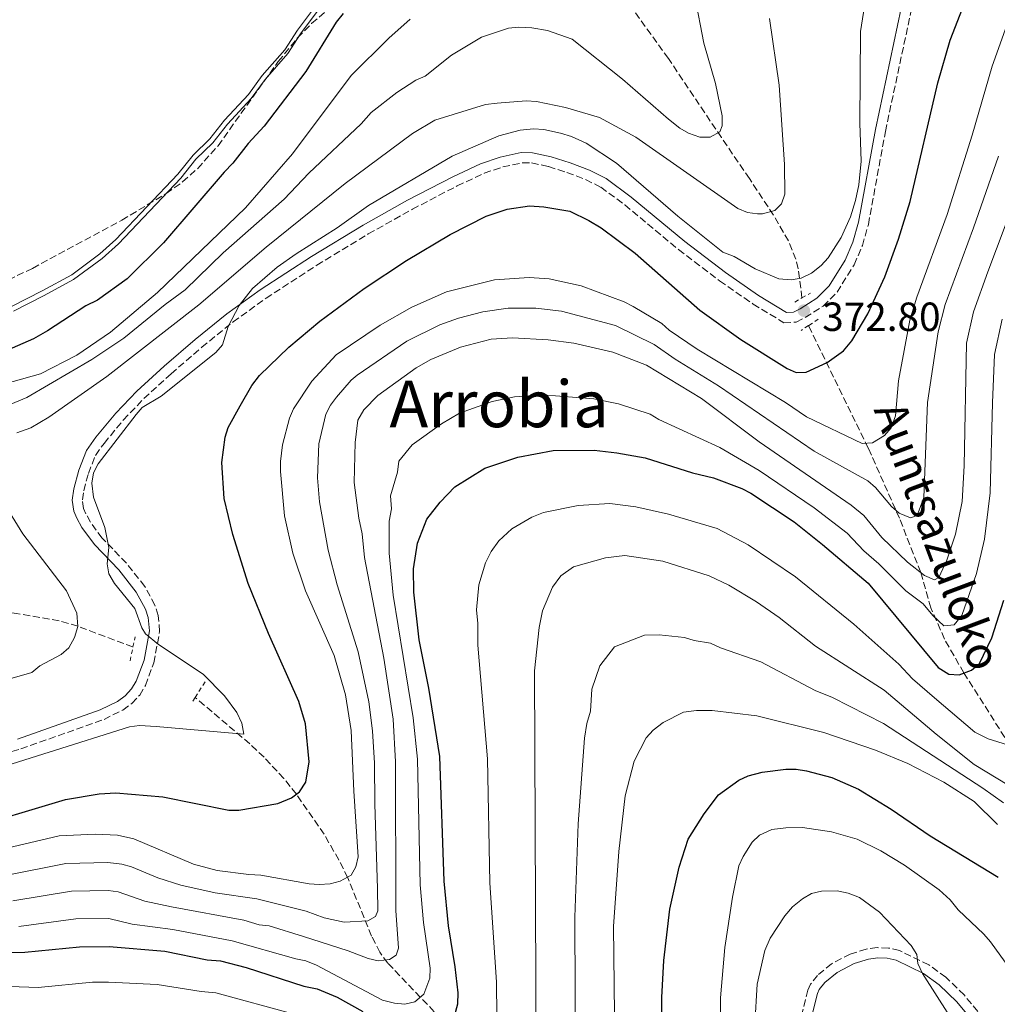
# Model space of a CAD drawing. Units: metres. Extents: x 596429 to 599847, y 4784639 to 4787001.
# Drawn here: x 598221 to 598462, y 4785105 to 4785348 of the extents above; entities that cross this region are included whole.
import ezdxf
from ezdxf.enums import TextEntityAlignment as Align

# ---------------------------------------------------------------- set-up
doc = ezdxf.new("R2010")
doc.units = ezdxf.units.M
doc.header["$MEASUREMENT"] = 0
doc.linetypes.add('DGN Style 2', pattern=[1.7399219301090239, 1.043953158065414, -0.6959687720436097])
doc.linetypes.add('DGN Style 3', pattern=[2.435890702152634, 1.739921930109024, -0.6959687720436097])
for name, color, linetype, lineweight in [('Barranco lineal', 142, 'DGN Style 3', 13), ('Camino', 7, 'DGN Style 3', 0), ('Cota de punto acotado terreno', 7, 'Continuous', 0), ('Curva de nivel directora', 30, 'Continuous', 30), ('Curva de nivel intermedia', 30, 'Continuous', 0), ('Embalse', 142, 'Continuous', 13), ('Línea de máximo embalsamiento', 142, 'Continuous', 0), ('Margen derecho', 7, 'Continuous', 0), ('Máximo embalsamiento', 142, 'Continuous', 0), ('Pontón-alcantarilla (pasos de agua)', 1, 'DGN Style 2', 0), ('Punto acotado terreno (símbolo)', 7, 'Continuous', 0), ('Texto de arroyo-regatas y barrancos', 142, 'Continuous', 0), ('Texto de Área (paraje) menor', 7, 'Continuous', 0), ('Zona arbolada', 92, 'DGN Style 3', 0)]:
    doc.layers.add(name, color=color, linetype=linetype, lineweight=lineweight)
doc.styles.add('Style-Arial', font='arial.ttf')

# ---------------------------------------------------------------- blocks, each defined once
blk = doc.blocks.new('5PATER')
at = {"layer": 'Punto acotado terreno (símbolo)', "linetype": 'Continuous', "lineweight": 0}
h = blk.add_hatch(color=51, dxfattribs=at)
edge = h.paths.add_edge_path()
edge.add_ellipse((0, 0), major_axis=(-0.1095731443231308, -0.1110710700762829), ratio=0.9994222409660317, start_angle=0, end_angle=360)

msp = doc.modelspace()

# ---------------------------------------------------------------- linework, layer by layer
at = {"layer": 'Barranco lineal', "color": 142, "linetype": 'DGN Style 3', "lineweight": 13}
for points in [[(598413.5800000001, 4785278.980000001, 371.2100000000065), (598412.6799999997, 4785286.180000001, 369.320000000007), (598412.0599999996, 4785288.51, 368.6499999999942), (598410.2400000002, 4785293.01, 367.3000000000029), (598406.5800000001, 4785299.380000001, 365.2899999999936), (598400.6200000001, 4785308.390000001, 362.5399999999936), (598393.7199999997, 4785318.52, 360.2100000000065), (598380.6799999997, 4785337.949999999, 357.3999999999942), (598371.9299999997, 4785350.109999999, 355.8399999999965), (598367.2699999996, 4785355.880000001, 355), (598363.7599999999, 4785359.66, 354.3500000000058), (598347.0700000003, 4785374.41, 351.1600000000035), (598343.7599999999, 4785376.880000001, 350), (598337.5300000003, 4785380.189999999, 347.1199999999953), (598337.5237999996, 4785380.193299999, 347.1171000000031), (598336.3499999996, 4785380.82, 346.5800000000018)], [(598500.5899999999, 4785073.91, 430), (598493.5899999999, 4785109.560000001, 424.570000000007), (598491.5599999996, 4785116.539999999, 422.6999999999971), (598489.0099999999, 4785123.27, 420.4499999999971), (598487.3700000001, 4785126.76, 419.2700000000041), (598481.6600000003, 4785134.5, 416.3099999999977), (598479.3799999999, 4785138.189999999, 415), (598477.7999999998, 4785142.710000001, 413.6499999999942), (598476.1600000003, 4785149.869999999, 411.6999999999971), (598474.4900000002, 4785154.380000001, 410.3800000000047), (598464.8499999996, 4785168.630000001, 405), (598453.4900000002, 4785186.550000001, 400), (598448.7100000001, 4785194.9, 397.1300000000047), (598445.3399999999, 4785202.58, 394.0500000000029), (598442.8399999999, 4785211.310000001, 390), (598437.6100000005, 4785224.67, 385.5899999999965), (598429.9299999997, 4785241.970000001, 380.3099999999977), (598415.2000000002, 4785272.15, 373.2799999999988)], [(598248.7300000006, 4785192.960000001, 368.9700000000012), (598235.1500000004, 4785198.050000001, 365), (598230.5700000003, 4785199.42, 363.5099999999948), (598220.0499999998, 4785201.199999999, 360), (598208.5800000001, 4785202.99, 355.320000000007), (598200.2000000002, 4785204.26, 353.4400000000023), (598181.7599999999, 4785207.02, 350), (598174.25, 4785207.720000001, 348.3999999999942), (598172.1399999997, 4785208.82, 347.9400000000023), (598167.0499999998, 4785213.119999999, 346.7899999999936), (598167.0473999997, 4785213.122199999, 346.7893999999943), (598166.0899999999, 4785213.930000001, 346.5800000000018)], [(598326.3600000005, 4785099.560000001, 400.0800000000018), (598319.5300000003, 4785106.65, 395), (598311.54, 4785115.07, 390.4199999999983), (598309.5899999999, 4785117.710000001, 388.9600000000065), (598307.5300000003, 4785121.720000001, 386.8500000000058), (598301.6699999999, 4785136.08, 380.0599999999977), (598299.4699999997, 4785140.480000001, 378.6100000000006), (598295.8300000001, 4785146.810000001, 377.1600000000035), (598289, 4785156.699999999, 375), (598285.9000000004, 4785160.539999999, 373.6300000000047), (598281.0300000003, 4785165.800000001, 371.320000000007), (598277.5099999999, 4785169.100000001, 370.2400000000052), (598264.0599999996, 4785180.52, 369.4799999999959)]]:
    msp.add_polyline3d(points, dxfattribs=at)
at = {"layer": 'Camino', "color": 7, "linetype": 'DGN Style 3', "lineweight": 0}
for points in [[(598401.5399999979, 4785277.470000003, 372.3500000000059), (598409.1199999996, 4785272.880000001, 372.8000000000029), (598412.1700000007, 4785273.02, 372.8399999999966), (598414.3599999989, 4785274.15, 372.8000000000029), (598418.7899999992, 4785276.949999999, 372.5099999999949), (598422.229999999, 4785280.4, 372.2599999999947), (598426.4299999989, 4785287.15, 372.2400000000052), (598428.4800000008, 4785291.86, 372.2899999999936), (598429.9400000004, 4785297.060000001, 372.2599999999947), (598434.1400000004, 4785320.000000001, 371.1300000000047), (598440.4999999994, 4785349.800000001, 371.7299999999959)], [(598202.6299999993, 4785162.15, 370.1699999999983), (598221.0899999995, 4785167.83, 369.7799999999989), (598241.6000000017, 4785175.119999999, 369.9400000000024), (598246.1999999996, 4785177.41, 370.3000000000029), (598248.4699999982, 4785179.040000002, 370.3800000000047), (598250.3900000005, 4785181.090000001, 370.3300000000018), (598251.8000000009, 4785183.449999999, 370.2200000000012), (598253.8799999974, 4785189.060000001, 370.0899999999965), (598255.2899999978, 4785196.770000001, 370.4600000000065), (598254.9799999993, 4785200.689999999, 370.6499999999941), (598254.120000001, 4785203.300000003, 370.6100000000006), (598251.64, 4785207.880000002, 370.3899999999995), (598247.1200000005, 4785213.610000002, 370.1100000000007), (598241.149999998, 4785219.810000001, 370.020000000004), (598238.2499999991, 4785223.720000001, 369.7100000000065), (598237.1299999993, 4785225.760000002, 369.600000000006), (598236.579999997, 4785227.070000002, 369.570000000007), (598236.2699999987, 4785229.180000002, 369.570000000007), (598236.5899999982, 4785231.470000003, 369.570000000007), (598237.7399999973, 4785235.740000002, 369.570000000007), (598239.5199999987, 4785240.170000002, 369.570000000007), (598241.6099999985, 4785243.130000001, 369.600000000006), (598246.3599999984, 4785248.890000001, 369.8800000000046), (598251.440000001, 4785254.180000001, 370.3000000000029), (598258.1199999999, 4785260.290000003, 370.6499999999941), (598265.6999999993, 4785266.810000001, 370.4900000000052), (598273.3999999972, 4785273.060000002, 370.1399999999994), (598281.5199999999, 4785278.9, 370.1799999999931), (598294.0399999992, 4785287.040000001, 370.679999999993), (598306.7300000006, 4785294.740000002, 371.1900000000023), (598317.579999998, 4785300.83, 371.5099999999949), (598328.6199999996, 4785306.59, 371.7100000000065), (598335.3099999973, 4785309.699999999, 371.6100000000005), (598339.8999999984, 4785311.270000001, 371.3399999999966), (598344.6799999994, 4785312.290000002, 370.9999999999999), (598346.9300000002, 4785312.260000001, 370.7799999999989), (598351.149999998, 4785311.359999999, 370.6100000000006), (598355.6499999975, 4785309.880000004, 370.6499999999941), (598360.2600000009, 4785308.17, 370.3399999999966), (598364.0199999983, 4785306.260000002, 370.1100000000007), (598369.9400000013, 4785301.880000004, 370.1499999999942), (598383.1600000003, 4785290.890000002, 370.7799999999989), (598393.2800000012, 4785283.220000001, 371.6300000000046), (598401.5399999979, 4785277.470000003, 372.3500000000059)], [(598466.3, 4785091.95, 432.1900000000024), (598453.5500000007, 4785107.189999999, 434.2700000000042), (598449.0399999977, 4785111.590000001, 434.9100000000035), (598444.82, 4785114.640000002, 435.4499999999971), (598437.6000000003, 4785118.130000001, 436.2599999999947), (598434.899999998, 4785118.77, 436.4900000000054), (598432.1299999986, 4785118.859999999, 436.7200000000013), (598429.4100000006, 4785118.49, 436.9400000000023), (598425.4899999979, 4785117.279999999, 437.2899999999936), (598420.879999999, 4785114.86, 437.7299999999959), (598417.3999999987, 4785112.030000002, 437.8999999999942), (598415.7100000012, 4785109.850000001, 437.8200000000072), (598415.0499999997, 4785108.420000001, 437.8699999999953), (598413.1099999994, 4785100.760000001, 438.6499999999942)]]:
    msp.add_polyline3d(points, dxfattribs=at)
at = {"layer": 'Curva de nivel directora', "color": 30, "linetype": 'Continuous', "lineweight": 30, "flags": 128}
for points, elevation in [([(598206.8400000002, 4785147.810000001), (598232.1499999992, 4785155.330000001), (598240.3999999992, 4785156.740000002), (598244.5299999999, 4785157.029999999), (598256.1100000005, 4785156.01), (598272.3600000001, 4785152.730000001), (598274.859999999, 4785152.710000001), (598284.4700000003, 4785154.420000001), (598287.7699999994, 4785155.810000001), (598289.79, 4785157.270000001), (598291.3300000001, 4785159.680000001), (598292.1599999993, 4785164.650000001), (598291.2799999987, 4785174.000000001), (598289.6099999989, 4785179.5), (598282.1700000003, 4785196.240000002), (598277.11, 4785208.640000002), (598273.3700000005, 4785220.67), (598271.2499999992, 4785229.539999999), (598270.639999999, 4785238.380000001), (598271.4699999985, 4785244.690000001), (598272.2300000006, 4785247.070000002), (598275.1299999995, 4785252.390000002), (598278.0300000008, 4785257.380000004), (598279.9500000008, 4785259.859999999), (598287.1599999992, 4785266.84), (598294.7999999991, 4785273.240000002), (598305.7299999992, 4785281.320000002), (598316.1200000005, 4785288.240000002), (598326.8600000006, 4785294.58), (598335.79, 4785299.110000002), (598340.9299999988, 4785300.840000001), (598346.4400000006, 4785301.680000002), (598350.0100000004, 4785301.42), (598356.3499999993, 4785300.34), (598361.0499999998, 4785298.08), (598364.0799999986, 4785296.240000002), (598372.4600000004, 4785289.980000001), (598388.3799999994, 4785275.95), (598398.5400000005, 4785268.740000002), (598409.8999999998, 4785261.570000002), (598412.1199999994, 4785260.619999999), (598414.6099999994, 4785260.710000001), (598419.7900000004, 4785263.04), (598423.8399999985, 4785265.960000001), (598425.8599999989, 4785268.380000002), (598429.8399999999, 4785275.070000002), (598434.0399999997, 4785284.150000001), (598437.3700000001, 4785293.440000001), (598440.2099999988, 4785302.779999999), (598447.1, 4785331.960000002), (598450.0899999985, 4785342.529999999), (598453.7499999995, 4785351.810000002)], 375), ([(598300.539999999, 4785349.100000001), (598298.8099999991, 4785346.900000001), (598291.3599999992, 4785334.750000001), (598281.0499999983, 4785321.270000001), (598277.0999999987, 4785317.07), (598273.3799999993, 4785312.210000001), (598271.1799999999, 4785310.000000001), (598256.2699999991, 4785292.550000001), (598247.2699999979, 4785283.699999999), (598240.0199999993, 4785278.390000001), (598237.1600000005, 4785277.060000001), (598227.7100000001, 4785270.850000001), (598224.1899999997, 4785268.86), (598216.38, 4785265.470000002)], 350), ([(598327.9400000002, 4785101.99), (598328.8200000008, 4785104.99), (598328.8399999987, 4785107.710000004), (598328.1399999991, 4785114.130000002), (598326.4699999995, 4785124.199999999), (598325.4199999989, 4785135.27), (598324.3199999991, 4785165.99), (598321.6100000001, 4785182.83), (598319.2599999988, 4785194.720000002), (598317.9099999986, 4785206.449999999), (598317.8700000006, 4785212.230000001), (598318.8399999985, 4785218.510000001), (598321.1299999995, 4785224.460000004), (598324.3999999996, 4785228.680000001), (598328.0399999986, 4785232.42), (598335.4699999982, 4785237.010000001), (598343.5399999995, 4785239.74), (598352.2999999991, 4785241.36), (598362.3699999986, 4785241.460000001), (598367.9900000001, 4785240.820000002), (598374.9300000003, 4785239.53), (598386.589999999, 4785235.869999999), (598391.7999999992, 4785234.630000001), (598398.7499999984, 4785232.010000001), (598400.9700000002, 4785230.859999999), (598411.67, 4785223.800000001), (598418.6300000004, 4785218.210000001), (598429.9000000001, 4785208.670000001), (598447.1600000003, 4785187.910000001), (598449.8099999989, 4785186.270000001), (598452.319999999, 4785186.109999999), (598455.3999999991, 4785187.27), (598457.3499999982, 4785188.869999999), (598460.35, 4785195.230000001), (598463.2899999993, 4785204.490000002)], 400), ([(598379.1999999996, 4785076.150000001), (598379.0900000001, 4785106.550000003), (598379.5500000004, 4785115.650000002), (598380.99, 4785128.360000002), (598383.2999999989, 4785138.700000001), (598385.5599999987, 4785145.560000001), (598389.4999999994, 4785151.850000001), (598393.0300000008, 4785156.480000001), (598398.0599999999, 4785160.150000002), (598400.3299999987, 4785161.180000001), (598403.7899999988, 4785162.070000002), (598409.6200000005, 4785162.83), (598412.1199999994, 4785162.860000002), (598414.7199999989, 4785162.440000001), (598420.9299999981, 4785160.800000003), (598427.4799999994, 4785157.939999999), (598435.5399999995, 4785152.970000001), (598445.1500000008, 4785146.41), (598461.9199999992, 4785136.26)], 425), ([(598212.6399999983, 4785117.680000002), (598222.0599999996, 4785117.710000004), (598235.5999999981, 4785119.08), (598242.8699999992, 4785119.109999999), (598256.6099999989, 4785117.970000002), (598267.0099999991, 4785115.890000001), (598270.3099999982, 4785115.570000002), (598276.6000000002, 4785113.939999999), (598290.8200000004, 4785109.370000001), (598294.1299999985, 4785108.720000001), (598299.0300000003, 4785106.65), (598305.3800000005, 4785103.140000002)], 400)]:
    msp.add_lwpolyline(points, dxfattribs=dict(at, elevation=elevation))
at = {"layer": 'Curva de nivel intermedia', "color": 30, "linetype": 'Continuous', "lineweight": 0, "flags": 128}
for points, elevation in [([(598429.9200000003, 4785356.73), (598428.0400000005, 4785344.599999999), (598427.8500000006, 4785322.039999999), (598428.1600000013, 4785312.660000001), (598427.6300000014, 4785306.880000001), (598426.8100000012, 4785303.019999998), (598425.5700000006, 4785298.999999999), (598423.2200000014, 4785293.840000001), (598420.0099999994, 4785288.880000001), (598418.3100000008, 4785286.989999999), (598415.9300000003, 4785285.039999999), (598413.3700000009, 4785283.869999999), (598410.9200000013, 4785283.409999999), (598407.8900000004, 4785283.680000001), (598402.0900000001, 4785286.140000001), (598396.8500000008, 4785289.150000001), (598394.0900000003, 4785290.239999999), (598383.0199999994, 4785299.130000001), (598367.8499999993, 4785312.17), (598360.4000000017, 4785317.100000001), (598356.8200000009, 4785318.74), (598354.0600000004, 4785319.55), (598349.940000001, 4785320.509999998), (598347.450000001, 4785320.630000001), (598344.1100000016, 4785320.289999999), (598338.9200000016, 4785318.949999998), (598327.3700000001, 4785313.949999998), (598306.7599999995, 4785301.76), (598299.0700000006, 4785296.220000001), (598288.9100000015, 4785289.849999999), (598284.2400000001, 4785286.529999999), (598278.1600000004, 4785281.27), (598274.9100000004, 4785277.139999999), (598272.1800000013, 4785271.899999999), (598270.7999999999, 4785267.449999999), (598269.1700000005, 4785265.55), (598255.7200000014, 4785254.759999998), (598251.0200000008, 4785251.970000001), (598249.5600000012, 4785250.239999998), (598240.1500000012, 4785238.130000001), (598239, 4785235.869999999), (598238.5700000009, 4785233.329999999), (598238.990000001, 4785229.9), (598241.7800000006, 4785222.38), (598242.82, 4785217.48), (598242.3400000016, 4785213.45), (598242.7999999998, 4785211), (598244.2000000012, 4785208.609999998), (598249.2100000003, 4785202.449999998), (598250.9000000001, 4785197.699999998), (598251.8600000013, 4785196.160000001), (598255.0199999996, 4785193.539999999), (598266.0700000003, 4785186.23), (598271.3200000008, 4785180.92), (598274.3099999991, 4785176.769999999), (598275.570000002, 4785174.180000001), (598276.0300000003, 4785171.489999999), (598254.4500000018, 4785173.369999998), (598250.3600000015, 4785173.569999999), (598247.9000000005, 4785173.289999999), (598208.1900000003, 4785160.76)], 370.0000000000002), ([(598387.2000000015, 4785353.31), (598389.4400000012, 4785341.749999999), (598392.2400000019, 4785331.81), (598393.9100000014, 4785323.869999998), (598393.9200000004, 4785321.390000002), (598393.3100000002, 4785319.920000001), (598390.9299999997, 4785318.57), (598388.4300000009, 4785318.619999999), (598385.6400000014, 4785319.580000001), (598383.4599999997, 4785320.800000001), (598380.6700000003, 4785323.019999999), (598369.3800000004, 4785332.86), (598356.9500000007, 4785342.730000001), (598350.8799999999, 4785344.91), (598347.0399999998, 4785345.52), (598343.7300000016, 4785345.720000002), (598341.2400000016, 4785345.429999999), (598334.6600000013, 4785343.249999999), (598327.2200000006, 4785338.77), (598320.7300000016, 4785333.67), (598318.4299999995, 4785332.679999999), (598313.7600000001, 4785329.63), (598307.4500000002, 4785324.659999999), (598304.9800000003, 4785321.890000001), (598292.0800000011, 4785309.730000001), (598286.0199999993, 4785303.349999999), (598270.9500000019, 4785290.099999999), (598261.6300000013, 4785280.98), (598256.6800000003, 4785277.390000001), (598246.5199999993, 4785269.09), (598238.5599999997, 4785263.829999999), (598222.6200000006, 4785254.409999999), (598214.070000001, 4785250.939999999)], 360), ([(598317.0800000017, 4785347.65), (598311.780000002, 4785342.99), (598302.5300000006, 4785333.83), (598288.0100000009, 4785314.5), (598276.4700000006, 4785301.21), (598254.7500000015, 4785280.3), (598243.2200000001, 4785270.55), (598234.9299999997, 4785264.899999999), (598225.9800000001, 4785260.310000001), (598209.7300000003, 4785255.769999999)], 355.0000000000002), ([(598405.5600000012, 4785347.869999999), (598407.990000001, 4785331.38), (598409.3099999996, 4785311.82), (598409.3400000009, 4785304.550000002), (598408.5200000006, 4785302.180000001), (598406.88, 4785300.52), (598403.8500000014, 4785299.679999999), (598402.66, 4785299.71), (598400.17, 4785300.060000001), (598397.7900000018, 4785301.039999997), (598372.6600000015, 4785318.57), (598363.6900000018, 4785323.42), (598355.2899999998, 4785325.939999999), (598348.1399999994, 4785327.41), (598345.6500000017, 4785327.560000001), (598338.5000000015, 4785326.960000001), (598335.6400000004, 4785326.619999999), (598323.0899999997, 4785322.789999999), (598317.5900000012, 4785319.470000002), (598301.0300000008, 4785307.140000001), (598281.5500000012, 4785291.470000001), (598264.9500000004, 4785277.269999999), (598242.3100000003, 4785259.609999998), (598227.9800000006, 4785249.579999999), (598223.5800000017, 4785246.929999999), (598220.1100000006, 4785245.690000001)], 365.0000000000002), ([(598464.0700000017, 4785346.230000001), (598460.4400000017, 4785336.079999999), (598455.5399999999, 4785319.050000001), (598449.3600000018, 4785299.529999999), (598441.8800000007, 4785279.17), (598440.1700000007, 4785273.46), (598437.4100000004, 4785258.569999999), (598436.6500000004, 4785249.92), (598435.5799999997, 4785246.96), (598433.9600000015, 4785245.050000001), (598430.9300000005, 4785243.300000001), (598428.4600000007, 4785243.100000001), (598414.6699999997, 4785249.66), (598409.5199999998, 4785253.210000002), (598387.7900000016, 4785266.33), (598380.8899999993, 4785270.999999999), (598379.0300000019, 4785272.67), (598372.0100000012, 4785276.869999998), (598369.8000000007, 4785278.02), (598359.1499999999, 4785281.92), (598351.3300000012, 4785283.710000001), (598346.3400000001, 4785284.050000001), (598337.8600000021, 4785283.449999999), (598325.9700000009, 4785280.439999999), (598317.4600000016, 4785276.739999999)], 380.0000000000002), ([(598476.26, 4785330.100000001), (598459.3799999999, 4785285.430000001), (598455.8700000007, 4785275.55), (598454.0900000016, 4785267.83), (598453.5799999996, 4785237.599999999), (598453.0600000012, 4785228.779999998), (598451.4400000006, 4785220.789999999), (598449.3100000004, 4785214.310000001), (598447.3500000002, 4785210.039999999), (598446.2500000005, 4785209.480000001), (598443.7699999994, 4785210.58), (598439.6299999999, 4785213.869999998), (598433.2700000008, 4785219.9), (598428.8400000007, 4785225.390000001), (598425.6900000013, 4785227.9), (598403.0399999999, 4785243.509999999), (598388.8100000008, 4785254.159999999), (598375.2900000003, 4785262.369999999), (598367.02, 4785265.639999999), (598357.3700000007, 4785267.81), (598351.0300000019, 4785268.609999999), (598342.2400000008, 4785269.15), (598336.9900000005, 4785268.84), (598329.4600000001, 4785266.849999999), (598322.1399999998, 4785263.829999999), (598318.5400000013, 4785261.770000001), (598309.0900000008, 4785254.959999999), (598305.5999999995, 4785251.380000001), (598304.1700000013, 4785248.869999998), (598303.4900000017, 4785243.380000001), (598303.2500000005, 4785233.470000001), (598304.3800000013, 4785224.659999999), (598305.2199999995, 4785220.810000001), (598305.8000000007, 4785215.029999998), (598310.5900000007, 4785190.230000001), (598312.8300000003, 4785175.13), (598313.4200000004, 4785164.67), (598313.55, 4785128.050000001), (598314.1400000001, 4785118.689999999), (598313.5900000003, 4785117.039999997), (598311.9400000006, 4785115.929999999), (598309.1900000015, 4785115.640000001), (598306.7100000004, 4785116.189999999), (598301.7500000005, 4785118.100000001), (598290.7199999999, 4785121.640000001)], 390.0000000000002), ([(598462.0300000008, 4785313.949999998), (598455.8900000008, 4785296.25), (598448.8700000001, 4785277.359999998), (598447.1300000012, 4785270.65), (598444.4900000015, 4785253.210000002), (598443.6199999996, 4785229.789999999), (598441.9800000013, 4785225.380000001), (598440.3300000017, 4785224.82), (598437.5700000012, 4785225.909999999), (598435.6400000001, 4785227.560000001), (598431.7000000017, 4785232.239999998), (598429.8300000008, 4785233.869999998), (598416.5899999996, 4785241.249999999), (598393.0100000007, 4785257.310000001), (598382.3500000011, 4785263.92), (598377.1600000011, 4785267.519999999), (598367.6700000004, 4785272.220000001), (598354.3200000019, 4785275.720000001), (598348.0400000011, 4785276.42), (598341.1700000003, 4785276.42), (598334.9500000018, 4785275.59), (598328.9200000013, 4785273.980000001), (598324.3700000006, 4785272.310000001), (598316.2400000012, 4785268.33), (598303.9600000011, 4785259.939999999), (598302.4900000005, 4785258.720000002), (598298.9200000007, 4785254.529999998), (598297.3899999997, 4785252.519999999), (598296.2699999998, 4785250.300000002), (598294.5300000008, 4785243.06), (598294.2000000001, 4785234.640000001), (598294.740000001, 4785228.699999998), (598296.8399999999, 4785216.800000001), (598299.0200000014, 4785208.289999999), (598304.2300000016, 4785191.78), (598306.8400000001, 4785179.41), (598307.7300000018, 4785172.32), (598308.2200000014, 4785164.300000001), (598308.3100000008, 4785154.24), (598309.0300000005, 4785133.459999999), (598309.0400000017, 4785127.930000001), (598308.4900000019, 4785126.550000001), (598306.5700000018, 4785125.449999998), (598300.7800000005, 4785125.149999999), (598295.8200000006, 4785126.230000001), (598291.4100000005, 4785127.869999999), (598279.2900000014, 4785130.849999999), (598269.0000000006, 4785132.369999999), (598260.5300000015, 4785134.279999999), (598254.8699999999, 4785136.05), (598248.3699999999, 4785138.789999999), (598245.9600000004, 4785139.45), (598242.5200000005, 4785139.81), (598232.1700000016, 4785139.609999998), (598217.73, 4785136.689999999)], 385), ([(598317.4600000016, 4785276.739999999), (598309.6699999997, 4785272.289999999), (598298.8300000014, 4785264.92), (598292.8400000011, 4785258.429999999), (598288.3100000003, 4785251.630000001), (598287.3, 4785249.34), (598285.5700000002, 4785242.739999999), (598285.0500000014, 4785238.699999998), (598285.0600000004, 4785236.210000001), (598286.0999999997, 4785225.300000001), (598288.1400000005, 4785216.080000001), (598291.2200000006, 4785206.82), (598298.3500000008, 4785190.880000001), (598301.1200000002, 4785181.189999999), (598302.4700000002, 4785172.380000001), (598303.1600000008, 4785157.460000001), (598304.2100000014, 4785141.229999999), (598303.6799999995, 4785138.779999999), (598302.5100000005, 4785136.759999999), (598299.7700000001, 4785135.220000001), (598297.3600000006, 4785134.619999999), (598294.6200000002, 4785134.420000001), (598292.1200000013, 4785134.600000001), (598280.2800000015, 4785136.759999999), (598277.32, 4785136.890000001), (598269.5100000004, 4785137.869999999), (598263.6200000006, 4785139.470000001), (598248.9100000008, 4785145.67), (598244.9000000008, 4785146.569999998), (598239.4500000017, 4785146.810000001), (598230.5599999999, 4785146.42), (598216.2800000017, 4785143.02)], 380.0000000000002), ([(598462.8800000002, 4785273.730000001), (598461.0499999997, 4785265.02), (598460.5100000009, 4785253.130000001), (598459.9299999998, 4785230.949999999), (598458.6, 4785219.51), (598456.6200000017, 4785211.060000001), (598452.9400000004, 4785200.680000001), (598451.0899999996, 4785198.409999999), (598448.5800000017, 4785198.15), (598445.8200000013, 4785200.699999998), (598443.4200000007, 4785203.590000001), (598439.1400000004, 4785206.81), (598432.4900000007, 4785213.42), (598428.8099999994, 4785216.630000001), (598424.6900000023, 4785220.989999999), (598416.5899999996, 4785227.23), (598403.030000001, 4785236.45), (598393.3100000002, 4785242.149999999), (598378.3200000012, 4785249), (598376.1799999998, 4785250.300000002), (598368.3700000001, 4785252.859999998), (598362.3100000005, 4785254.09), (598349.7700000012, 4785255.100000001), (598342.7400000015, 4785254.589999998)], 395.0000000000002), ([(598342.7400000015, 4785254.589999998), (598337.2100000016, 4785253.490000002), (598329.2099999997, 4785250.569999999), (598324.7400000016, 4785247.930000001), (598317.5399999998, 4785242.789999999), (598314.280000001, 4785238.77), (598313.9400000012, 4785236.029999999), (598312.2200000001, 4785230.210000002), (598312.4400000013, 4785227.04), (598311.9000000005, 4785223.989999998), (598311.9000000005, 4785216.109999999), (598312.8300000003, 4785205.699999998), (598317.7800000012, 4785175.499999999), (598318.8699999999, 4785165.329999999), (598319.4900000012, 4785134.329999999), (598320.3000000003, 4785125.09), (598321.9900000001, 4785113.81), (598321.8600000005, 4785111.329999999), (598320.4500000001, 4785107.399999999), (598318.1700000003, 4785105.529999998), (598315.6900000013, 4785104.970000001), (598313.2000000014, 4785105.140000001), (598310.2400000021, 4785105.890000001), (598293.980000001, 4785114.519999999), (598291.3099999999, 4785115.640000001), (598288.8500000013, 4785116.09), (598273.1700000014, 4785120.560000001), (598258.5500000012, 4785123.33), (598248.5300000008, 4785124.619999999), (598242.7599999995, 4785126.01), (598234.6200000013, 4785125.939999998), (598220.6200000001, 4785124.039999999)], 395.0000000000002), ([(598214.9299999994, 4785231.539999999), (598221.5800000012, 4785220.819999999), (598232.3700000005, 4785206.82), (598234.8700000016, 4785201.319999999), (598235.1500000011, 4785198.019999999), (598234.3399999996, 4785195.26), (598232.9699999995, 4785192.779999999), (598231.0499999995, 4785191.119999998), (598225.7900000003, 4785188.329999999), (598223.8000000007, 4785186.640000002), (598218.9500000004, 4785185.289999999)], 365.0000000000002), ([(598465.5600000002, 4785168.409999998), (598459.5000000006, 4785170.32), (598456.1900000003, 4785171.960000001), (598446.2400000015, 4785180.460000001), (598440.8000000011, 4785185.079999999), (598437.4600000017, 4785188.76), (598426.3300000007, 4785198.579999999), (598412.0299999999, 4785210.210000001), (598400.350000001, 4785218.130000001), (598392.7200000001, 4785222.149999999), (598380.6900000004, 4785225.71), (598372.6500000005, 4785227.519999998), (598366.2800000003, 4785228.339999998), (598358.4400000013, 4785227.849999999), (598349.9000000008, 4785226.099999999), (598347.0000000017, 4785224.970000001), (598342.1100000012, 4785222.04), (598338.8600000013, 4785219.09), (598337.0300000006, 4785216.51), (598335.6400000004, 4785213.67), (598333.9600000017, 4785208.28), (598333.3499999993, 4785202.12), (598333.7400000005, 4785198.74), (598333.7400000005, 4785193.369999999), (598336.0800000007, 4785165.349999999), (598336.6799999997, 4785134.81), (598338.28, 4785110.33), (598338.4299999998, 4785102.09)], 405.0000000000002), ([(598354.2000000012, 4785210.449999998), (598357.2600000012, 4785212.689999999), (598365.1900000017, 4785214.949999999), (598369.9200000013, 4785215.49), (598379.2900000013, 4785214.140000001), (598390.7000000018, 4785210.49), (598395.5499999998, 4785208.15), (598402.3700000016, 4785204.09), (598407.9700000008, 4785200.210000001), (598416.9600000007, 4785193.119999998), (598433.8300000018, 4785182.31), (598446.6300000005, 4785171.429999999), (598456.0200000005, 4785164.029999998), (598464.5700000002, 4785158.829999999)], 410), ([(598215.6, 4785100.380000001), (598226.1000000008, 4785100.34), (598242.5600000008, 4785101.59), (598251.5700000006, 4785101.640000001), (598268.0000000015, 4785099.9), (598290.0100000014, 4785094.769999999), (598297.7400000006, 4785091.220000002), (598307.7100000017, 4785087.800000002), (598317.7099999997, 4785084.75), (598327.7300000022, 4785082.890000001), (598340.9500000011, 4785081.560000001), (598343.7000000004, 4785082.130000001), (598345.6200000005, 4785083.51), (598346.7200000001, 4785085.439999999), (598348.0600000012, 4785091.189999999), (598347.7200000016, 4785187.05), (598348.8000000011, 4785197.789999999), (598349.6700000005, 4785201.859999998), (598352.0800000001, 4785207.730000001), (598354.2000000012, 4785210.449999998)], 410), ([(598463.2600000004, 4785154.529999998), (598458.1600000019, 4785158.140000001), (598433.7100000011, 4785174.119999999), (598421.1400000005, 4785180.49), (598416.7999999997, 4785182.220000001), (598403.4500000012, 4785189.319999998), (598393.5000000002, 4785192.73), (598391.0700000006, 4785193.900000001), (598387.0200000004, 4785194.560000001), (598384.6399999999, 4785195.32), (598378.4000000015, 4785195.990000002), (598374.8000000007, 4785195.899999999), (598367.4300000013, 4785192.96), (598363.7900000003, 4785188.310000001), (598361.820000001, 4785182.539999999), (598361.4500000001, 4785177.130000001), (598360.5500000014, 4785174.130000001), (598359.9900000005, 4785170.519999999), (598358.4200000013, 4785149.350000001), (598357.5800000009, 4785126.390000001), (598357.7500000007, 4785089.009999999)], 415.0000000000002), ([(598461.7699999993, 4785149.210000001), (598456.0400000006, 4785154.84), (598448.5100000004, 4785159.619999998), (598439.6800000013, 4785164.27), (598431.6900000006, 4785167.550000001), (598419.0000000015, 4785171.909999999), (598402.47, 4785175.98), (598391.4500000007, 4785177.31), (598387.5999999995, 4785177.269999999), (598384.4099999998, 4785176.849999999), (598379.4000000008, 4785174.369999997), (598376.9500000009, 4785172.449999998), (598375.1600000005, 4785170.57), (598372.2200000013, 4785164.849999998), (598370.050000001, 4785156.31), (598368.4500000007, 4785142.53), (598367.1400000007, 4785124.080000001), (598367.5200000008, 4785088.019999999)], 420), ([(598393.5499999993, 4785094.399999999), (598393.5100000014, 4785106.519999999), (598394.5599999997, 4785118.910000001), (598396.4400000017, 4785131.31), (598398.0700000012, 4785139.019999999), (598399.0800000015, 4785141.289999999), (598401.3500000002, 4785144.820000002), (598403.1200000005, 4785146.569999998), (598406.1600000003, 4785147.960000001), (598409.6100000015, 4785148.399999999), (598413.7300000008, 4785148.439999999), (598420.8900000001, 4785147.369999999), (598427.1599999998, 4785145.61), (598433.0200000005, 4785142.730000001), (598438.8200000008, 4785139.17), (598447.3800000015, 4785133.140000001), (598450.1399999997, 4785130.679999999), (598452.0799999998, 4785128.199999998), (598458.4299999999, 4785122.17)], 430.0000000000001), ([(598290.7199999999, 4785121.640000001), (598282.2999999999, 4785124.26), (598279.8099999999, 4785124.499999999), (598276.0400000014, 4785125.599999999), (598258.2300000016, 4785128.88), (598251.7000000003, 4785130.33), (598245.12, 4785132.599999999), (598242.6400000012, 4785132.909999999), (598233.630000001, 4785132.8), (598219.1699999995, 4785130.369999998)], 390.0000000000002), ([(598449.9000000005, 4785102.08), (598443.2500000009, 4785112.519999998), (598442.14, 4785114.99), (598441.8600000006, 4785117.189999999), (598440.4700000003, 4785119.390000002), (598432.7300000021, 4785127.619999999), (598427.760000001, 4785131.180000001), (598425.0099999995, 4785132.269999998), (598422.2500000015, 4785132.82), (598418.3600000021, 4785132.78), (598415.9200000013, 4785132.239999999), (598413.7199999996, 4785130.86), (598411.2499999999, 4785128.92), (598409.3299999997, 4785126.710000002), (598405.7699999991, 4785121.189999999), (598404.4100000003, 4785118.159999999), (598402.5100000004, 4785109.890000001), (598401.9900000016, 4785099.980000001)], 435), ([(598458.4299999999, 4785122.17), (598460.0400000016, 4785120.25), (598463.6900000017, 4785115.31), (598470.3400000012, 4785104.710000001)], 430.0000000000001), ([(598288.44, 4785102.470000001), (598269.1600000015, 4785107.739999999), (598265.5400000005, 4785108.01), (598254.7000000001, 4785109.809999999), (598242.7100000004, 4785110.350000001), (598238.7300000018, 4785110.31), (598225.4000000012, 4785109.029999999), (598209.0199999996, 4785109.59)], 405.0000000000002)]:
    msp.add_lwpolyline(points, dxfattribs=dict(at, elevation=elevation))
at = {"layer": 'Embalse', "color": 142, "linetype": 'Continuous', "lineweight": 13, "flags": 128}
for points, elevation in [([(598218.9600000001, 4785276.970000001), (598226.3499999996, 4785280.699999999), (598233.6500000004, 4785284.689999999), (598240.5899999999, 4785289.83), (598244.54, 4785293.369999999), (598259.8200000003, 4785309.460000001), (598263.5899999999, 4785314.140000001), (598267.7100000001, 4785318.210000001), (598271.3099999996, 4785322.800000001), (598277.1900000004, 4785329.08), (598280.6100000005, 4785333.76), (598286.1399999997, 4785340.130000001), (598289.29, 4785344.980000001), (598299.3799999999, 4785358.5), (598312.3700000001, 4785370.180000001), (598316.0700000003, 4785371.779999999), (598329.5300000003, 4785376.230000001), (598334.1100000005, 4785379.07), (598336.3499999996, 4785380.82)], 346.5800000000016), ([(598299.3799999999, 4785358.5), (598289.29, 4785344.980000001), (598286.1399999997, 4785340.130000001), (598280.6100000005, 4785333.76), (598277.1900000004, 4785329.08), (598271.3099999996, 4785322.800000001), (598267.7100000001, 4785318.210000001), (598263.5899999999, 4785314.140000001), (598259.8200000003, 4785309.460000001), (598244.54, 4785293.369999999), (598240.5899999999, 4785289.83), (598233.6500000004, 4785284.689999999), (598226.3499999996, 4785280.699999999), (598218.9600000001, 4785276.970000001)], 349.9999999999999)]:
    msp.add_lwpolyline(points, dxfattribs=dict(at, elevation=elevation))
at = {"layer": 'Línea de máximo embalsamiento', "color": 142, "linetype": 'Continuous', "lineweight": 0, "elevation": 346.7700000000039, "flags": 128}
msp.add_lwpolyline([(598300.0499999998, 4785357.5), (598290.0499999998, 4785344.09), (598286.8700000001, 4785339.199999999), (598281.3200000003, 4785332.82), (598277.8899999997, 4785328.119999999), (598272, 4785321.83), (598268.3899999997, 4785317.220000001), (598264.2599999999, 4785313.140000001), (598260.5, 4785308.470000001), (598245.1600000003, 4785292.32), (598241.1399999997, 4785288.720000001), (598234.0999999996, 4785283.51), (598226.7199999997, 4785279.470000001), (598219.29, 4785275.720000001)], dxfattribs=at)
at = {"layer": 'Margen derecho', "color": 7, "linetype": 'Continuous', "lineweight": 0}
for points in [[(598402.8999999969, 4785279.570000002, 372.3500000000059), (598409.7700000001, 4785275.410000001, 372.8000000000029), (598411.5100000014, 4785275.490000002, 372.8399999999966), (598413.1200000006, 4785276.33, 372.8000000000029), (598417.2199999979, 4785278.910000003, 372.5099999999949), (598420.260000002, 4785281.960000004, 372.2599999999947), (598424.2099999995, 4785288.320000002, 372.2400000000052), (598426.1200000005, 4785292.7, 372.2899999999936), (598427.4999999995, 4785297.62, 372.2599999999947), (598431.6900000006, 4785320.480000001, 371.1300000000047), (598438.0599999985, 4785350.37, 371.7299999999959)], [(598220.3000000005, 4785170.199999999, 369.7799999999989), (598240.6200000006, 4785177.430000001, 369.9400000000024), (598244.8999999987, 4785179.560000002, 370.3000000000029), (598246.8099999975, 4785180.930000001, 370.3800000000047), (598248.3799999988, 4785182.610000002, 370.3300000000018), (598249.5399999989, 4785184.540000002, 370.2200000000012), (598251.4699999979, 4785189.720000002, 370.0899999999965), (598252.7699999987, 4785196.9, 370.4600000000065), (598252.5100000016, 4785200.2, 370.6499999999941), (598251.8199999988, 4785202.310000002, 370.6100000000006), (598249.5399999989, 4785206.500000001, 370.3899999999995), (598245.2299999995, 4785211.960000001, 370.1100000000007), (598239.2300000002, 4785218.190000001, 370.020000000004), (598236.1400000012, 4785222.359999999, 369.7100000000065), (598234.8700000016, 4785224.670000001, 369.600000000006), (598234.1499999975, 4785226.390000002, 369.570000000007), (598233.7399999984, 4785229.17, 369.570000000007), (598234.1299999995, 4785231.970000001, 369.570000000007), (598235.3599999989, 4785236.53, 369.570000000007), (598237.3099999981, 4785241.369999999, 369.570000000007), (598239.6200000015, 4785244.640000002, 369.600000000006), (598244.4899999974, 4785250.550000002, 369.8800000000046), (598249.6900000009, 4785255.970000002, 370.3000000000029), (598256.4600000012, 4785262.160000001, 370.6499999999941), (598264.1000000011, 4785268.730000001, 370.4900000000052), (598271.8799999995, 4785275.050000002, 370.1399999999994), (598280.1000000006, 4785280.960000001, 370.1799999999931), (598292.6999999981, 4785289.16, 370.679999999993), (598305.4699999976, 4785296.9, 371.1900000000023), (598316.390000001, 4785303.029999999, 371.5099999999949), (598327.5199999999, 4785308.830000003, 371.7100000000065), (598334.3700000007, 4785312.03, 371.6100000000005), (598339.23, 4785313.690000001, 371.3399999999966), (598344.4299999991, 4785314.800000002, 370.9999999999999), (598347.2099999996, 4785314.76, 370.7799999999989), (598351.8099999975, 4785313.78, 370.6100000000006), (598356.4799999989, 4785312.24, 370.6499999999941), (598361.2699999989, 4785310.470000003, 370.3399999999966), (598365.3399999992, 4785308.4, 370.1100000000007), (598371.4799999992, 4785303.840000001, 370.1499999999942), (598384.7100000015, 4785292.850000001, 370.7799999999989), (598394.7499999997, 4785285.240000002, 371.6300000000046), (598402.8999999969, 4785279.570000002, 372.3500000000059)], [(598464.4200000003, 4785090.300000001, 432.1900000000024), (598451.7199999979, 4785105.49, 434.2700000000042), (598447.4299999984, 4785109.670000001, 434.9100000000035), (598443.5399999992, 4785112.490000002, 435.4499999999971), (598436.7600000021, 4785115.760000002, 436.2599999999947), (598434.5699999994, 4785116.28, 436.4900000000054), (598432.2699999994, 4785116.350000001, 436.7200000000013), (598429.9499999993, 4785116.040000001, 436.9400000000023), (598426.449999999, 4785114.960000001, 437.2899999999936), (598422.2699999993, 4785112.770000001, 437.7299999999959), (598419.1999999981, 4785110.27, 437.8999999999942), (598417.8599999992, 4785108.540000002, 437.8200000000072), (598417.4200000011, 4785107.58, 437.8699999999953), (598415.5899999982, 4785100.380000001, 438.6499999999942)]]:
    msp.add_polyline3d(points, dxfattribs=at)
at = {"layer": 'Máximo embalsamiento', "color": 142, "linetype": 'Continuous', "lineweight": 0, "elevation": 346.7700000000016, "flags": 128}
msp.add_lwpolyline([(598300.0499999998, 4785357.5), (598290.0499999998, 4785344.09), (598286.8700000001, 4785339.199999999), (598281.3200000003, 4785332.82), (598277.8899999997, 4785328.119999999), (598272, 4785321.83), (598268.3899999997, 4785317.220000001), (598264.2599999999, 4785313.140000001), (598260.5, 4785308.470000001), (598245.1600000003, 4785292.32), (598241.1399999997, 4785288.720000001), (598234.0999999996, 4785283.51), (598226.7199999997, 4785279.470000001), (598219.29, 4785275.720000001)], dxfattribs=at)
at = {"layer": 'Pontón-alcantarilla (pasos de agua)', "color": 1, "linetype": 'DGN Style 2', "lineweight": 0, "extrusion": (0.03399981697249607, 0.0197044393839229, 0.9992275754373485), "elevation": 115008.5547188379, "flags": 128}
msp.add_lwpolyline([(3840173.284874164, -2914931.246777687), (3840173.284874164, -2914933.282557636)], dxfattribs=at)
at = {"layer": 'Pontón-alcantarilla (pasos de agua)', "color": 1, "linetype": 'DGN Style 2', "lineweight": 0, "extrusion": (0.03244115210336138, 0.01871604927764333, 0.9992983944496476), "elevation": 109346.132414745, "flags": 128}
msp.add_lwpolyline([(3845898.97615675, -2907593.223923249), (3845898.97615675, -2907595.626942183)], dxfattribs=at)
at = {"layer": 'Pontón-alcantarilla (pasos de agua)', "color": 1, "linetype": 'DGN Style 2', "lineweight": 0, "elevation": 372.7599999999948, "flags": 128}
for points in [[(598417.6100000005, 4785273.710000001), (598415.2000000002, 4785272.15)], [(598415.2000000002, 4785272.15), (598413.3600000005, 4785270.949999999)]]:
    msp.add_lwpolyline(points, dxfattribs=at)
at = {"layer": 'Pontón-alcantarilla (pasos de agua)', "color": 1, "linetype": 'DGN Style 2', "lineweight": 0, "extrusion": (-0.005481724133239886, -0.0268711967466424, 0.9996238740075841), "elevation": -131493.3252077203, "flags": 128}
msp.add_lwpolyline([(-370303.8898017044, 4806408.001718657), (-370303.8898017044, 4806410.554168461)], dxfattribs=at)
at = {"layer": 'Pontón-alcantarilla (pasos de agua)', "color": 1, "linetype": 'DGN Style 2', "lineweight": 0, "extrusion": (-0.005709671839355346, -0.02797739201766406, 0.9995922494614377), "elevation": -136923.0641612492, "flags": 128}
msp.add_lwpolyline([(-370680.7077081673, 4806223.836627002), (-370680.7077081671, 4806227.338754928)], dxfattribs=at)
at = {"layer": 'Pontón-alcantarilla (pasos de agua)', "color": 1, "linetype": 'DGN Style 2', "lineweight": 0, "extrusion": (-0.02926494200859815, -0.04636626613439172, 0.9984957348601887), "elevation": -239009.5732416837, "flags": 128}
msp.add_lwpolyline([(-2048147.131454146, 4359344.003049463), (-2048147.131454146, 4359339.443455182)], dxfattribs=at)
at = {"layer": 'Pontón-alcantarilla (pasos de agua)', "color": 1, "linetype": 'DGN Style 2', "lineweight": 0, "extrusion": (-0.02831691643250135, -0.04432213004478027, 0.9986158926394315), "elevation": -228660.7989449123, "flags": 128}
msp.add_lwpolyline([(-2072134.996271045, 4348544.978231663), (-2072134.996271045, 4348543.267062472)], dxfattribs=at)
at = {"layer": 'Zona arbolada', "color": 92, "linetype": 'DGN Style 3', "lineweight": 0}
msp.add_polyline3d([(598193.8700000001, 4785271.850000001, 357.3699999999953), (598223.9800000006, 4785286.27, 357.2799999999988), (598245.9800000006, 4785298.16, 357.0299999999988), (598256.9299999997, 4785304.689999999, 356.8300000000018), (598260.9800000006, 4785307.57, 356.7200000000012), (598264.6799999997, 4785310.880000001, 356.5599999999977), (598269.6900000004, 4785316.470000001, 356.2599999999948), (598284.5300000003, 4785337.25, 355), (598289.29, 4785343.08, 354.6199999999953), (598292.75, 4785346.609999999, 354.3999999999942), (598296.5300000003, 4785349.76, 354.1900000000023)], dxfattribs=at)

# ---------------------------------------------------------------- block references
at = {"layer": 'Punto acotado terreno (símbolo)', "color": 7, "linetype": 'Continuous', "lineweight": 0, "xscale": 10, "yscale": 10, "zscale": 10}
msp.add_blockref('5PATER', (598414.0500000005, 4785275.86, 372.8000000000034), dxfattribs=at)

# ---------------------------------------------------------------- texts
at = {"layer": 'Cota de punto acotado terreno', "color": 7, "linetype": 'Continuous', "lineweight": 0, "style": 'Style-Arial'}
msp.add_text('372.80', height=7.000000000000002, dxfattribs=at).set_placement((598418.5799999972, 4785270.84, 372.8000000000029))
at = {"layer": 'Texto de arroyo-regatas y barrancos', "color": 142, "linetype": 'Continuous', "lineweight": 0, "style": 'Style-Arial'}
msp.add_text('Auntsazuloko', height=8, rotation=290.51241, dxfattribs=at).set_placement((598431.1900000003, 4785251.470000001, 378.8000000000029))
at = {"layer": 'Texto de Área (paraje) menor', "color": 7, "linetype": 'Continuous', "lineweight": 0, "style": 'Style-Arial'}
msp.add_text('Arrobia', height=11.5, dxfattribs=at).set_placement((598338.9701936676, 4785252.860009999, 393.7599999999948), align=Align.MIDDLE_CENTER)

doc.saveas('drawing.dxf')
